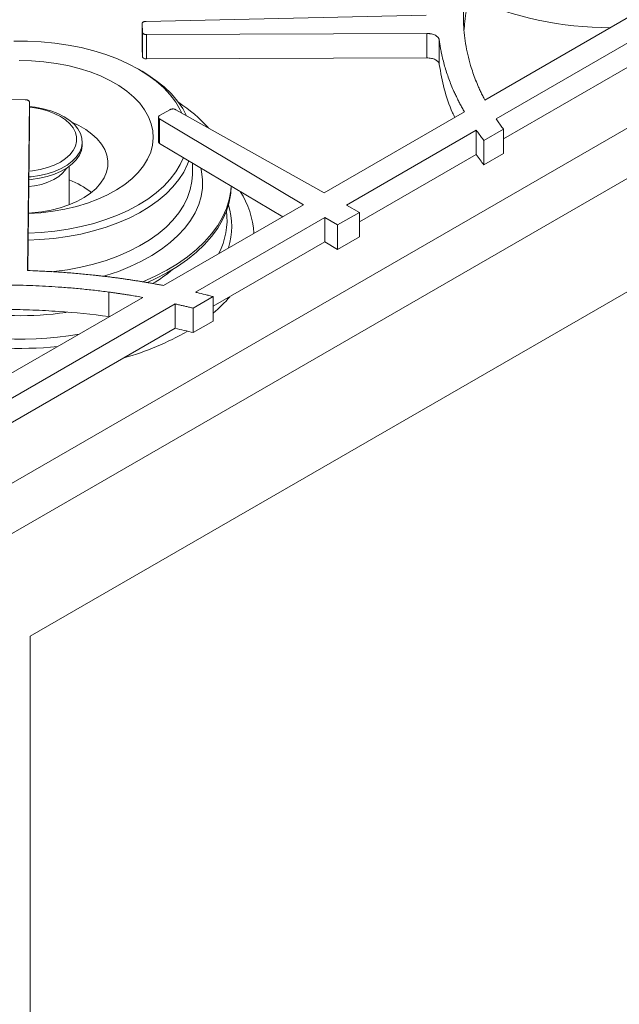
# Model space of a CAD drawing. Units: inches. Extents: x 7 to 191, y 7 to 146.
# Drawn here: x 170 to 176, y 109 to 120 of the extents above; entities that cross this region are included whole.
import ezdxf

# ---------------------------------------------------------------- set-up
doc = ezdxf.new("R2010")
doc.units = ezdxf.units.IN
doc.header["$LTSCALE"] = 18
doc.header["$MEASUREMENT"] = 0

msp = doc.modelspace()

# ---------------------------------------------------------------- linework, layer by layer
at = {"color": 7, "linetype": 'Continuous', "lineweight": 15}
for p, q in [((169.221287, 114.3012614), (183.5739283, 122.5868649)), ((184.0512253, 122.3113271), (167.8360218, 112.9504894)), ((185.3240176, 121.8059731), (169.6998568, 112.7863371)), ((169.6998568, 112.7863371), (184.0512253, 121.0712058)), ((174.6758031, 118.6572671), (177.4563682, 120.2624531)), ((174.798188, 118.4523806), (177.8112806, 120.191802)), ((177.8112805, 119.9244672), (174.8793909, 118.2319234)), ((174.0314675, 119.5864151), (170.9671662, 119.5189442)), ((170.9233391, 119.4920686), (170.9268662, 119.4004437)), ((170.9233391, 119.224734), (170.9233391, 119.4920686)), ((170.9268662, 119.133109), (170.9268662, 119.4004437)), ((170.9727183, 119.3747187), (174.0391938, 119.3858999)), ((170.9727183, 119.107384), (170.9727183, 119.3747187)), ((174.0391938, 119.1185653), (174.0391938, 119.3858999)), ((174.1763846, 119.0456625), (174.1763846, 119.3129972)), ((170.9233391, 119.224734), (170.9268662, 119.133109)), ((170.9727183, 119.107384), (174.0391938, 119.1185653)), ((170.9242532, 118.9721665), (170.8844719, 118.9951391)), ((169.6459491, 118.660986), (169.4872329, 118.6630221)), ((169.6703335, 116.7900724), (169.6905111, 118.6345162)), ((169.6905111, 118.3671815), (169.6905111, 118.6345162)), ((171.2286105, 118.5515973), (171.1163536, 118.4867927)), ((172.9183605, 117.6427171), (171.2925473, 118.5518908)), ((172.9183605, 117.6427171), (174.4518067, 118.5279567)), ((171.1021249, 118.4682007), (171.1021249, 118.200866)), ((171.1158452, 118.4498828), (172.6907524, 117.5113217)), ((171.1158452, 118.1825481), (171.1158452, 118.4498828)), ((169.6732568, 116.7899599), (169.6905111, 118.3671815)), ((173.1608048, 117.5071394), (174.5813229, 118.3271871)), ((174.581323, 118.3271872), (174.581323, 118.0598525)), ((174.665906, 118.2143671), (174.8793909, 118.3376093)), ((174.8793909, 118.0702746), (174.8793909, 118.3376093)), ((170.2693513, 118.1706224), (170.2693513, 118.2000179)), ((171.1158452, 118.1825481), (172.4628911, 117.3797802)), ((174.665906, 117.9470324), (174.665906, 118.2143671)), ((171.474077, 117.8424571), (171.474077, 117.9690609)), ((174.5813232, 118.0598526), (173.3030387, 117.3219146)), ((174.665906, 117.9470324), (174.8793909, 118.0702746)), ((170.1276203, 117.5102446), (170.1276203, 117.9320785)), ((171.1579067, 116.6264287), (172.6907524, 117.5113217)), ((173.0633859, 117.2892519), (173.3030387, 117.4276005)), ((173.3030387, 117.4276005), (173.1608048, 117.5071394)), ((173.3030387, 117.1602658), (173.3030387, 117.4276005)), ((171.5071326, 116.5524948), (172.9256054, 117.3713617)), ((172.9256054, 117.3713617), (173.0633859, 117.2892519)), ((172.9256054, 117.3713617), (172.9256054, 117.104027)), ((173.0633859, 117.0219172), (173.0633859, 117.2892519)), ((172.9256054, 117.104027), (171.7033615, 116.3984406)), ((172.9256054, 117.104027), (173.0633859, 117.0219172)), ((173.0633859, 117.0219172), (173.3030387, 117.1602658)), ((169.4370253, 115.632985), (170.9319974, 116.496014)), ((170.5597696, 116.2869611), (170.5597696, 116.5542958)), ((171.4841601, 116.3775843), (171.7033615, 116.5041265)), ((171.7033615, 116.2367918), (171.7033615, 116.5041265)), ((169.4370253, 115.3574473), (171.2856331, 116.4246259)), ((171.2856334, 116.4246261), (171.2856334, 116.1572914)), ((171.4841601, 116.1102496), (171.4841601, 116.3775843)), ((170.5597696, 116.2869611), (170.5677133, 116.2857173)), ((171.2856331, 116.1572912), (169.4370253, 115.0901126)), ((171.4841601, 116.1102496), (171.7033615, 116.2367918)), ((169.6998568, 112.7863371), (169.6998568, 91.2541559)), ((169.6998568, 112.7863371), (169.6998568, 108.5148079))]:
    msp.add_line(p, q, dxfattribs=at)
at = {"color": 7, "linetype": 'Continuous', "lineweight": 15, "flags": 128}
for points in [[(171.360197, 118.5140604), (171.3420942, 118.5517064), (171.2932063, 118.6339155), (171.2327256, 118.7135131), (171.1610652, 118.7899557), (171.0787147, 118.862721), (170.9862366, 118.9313119), (170.8842626, 118.99526), (170.7734894, 119.0541283), (170.6546735, 119.1075148), (170.5286267, 119.1550547), (170.3962099, 119.1964234), (170.2583277, 119.2313381), (170.115922, 119.2595605), (169.9699656, 119.2808978), (169.8214555, 119.2952041), (169.6714061, 119.3023818), (169.5208424, 119.3023818)], [(169.6801001, 117.4155087), (169.6811096, 117.4155427), (169.8163579, 117.4238106), (169.9496709, 117.4393535), (170.0798768, 117.4620347), (170.2058316, 117.491655), (170.3264281, 117.527954), (170.4406068, 117.5706126), (170.5473641, 117.6192562), (170.6457619, 117.6734571), (170.7349354, 117.732739), (170.814101, 117.7965809), (170.882563, 117.8644219), (170.9397198, 117.9356658), (170.9850689, 118.0096863), (171.018212, 118.0858331), (171.0388577, 118.163437), (171.0468246, 118.2418159), (171.0420427, 118.3202811), (171.024554, 118.3981431), (170.9945122, 118.4747175), (170.9521814, 118.5493314), (170.8979334, 118.6213292), (170.8322452, 118.690078), (170.7556938, 118.7549738), (170.6689521, 118.8154462), (170.5727824, 118.8709639), (170.4680297, 118.9210388), (170.3556147, 118.9652309), (170.2365253, 119.003152), (170.111808, 119.0344686), (169.9825589, 119.0589057), (169.8499138, 119.0762485), (169.7150383, 119.0863445), (169.5791178, 119.089105)], [(171.4101704, 118.4861146), (171.3686926, 118.5637649), (171.3122385, 118.6459805), (171.2443639, 118.7252661), (171.1655206, 118.801094), (171.0762333, 118.8729598), (170.977096, 118.940385), (170.9242532, 118.9721665)], [(169.6844675, 117.8147329), (169.7105125, 117.8170233), (169.7997852, 117.8295823), (169.8852641, 117.8490418), (169.9653569, 117.8750393), (170.0385715, 117.9070906), (170.1035442, 117.9445985), (170.1590646, 117.9868644), (170.2040986, 118.033101), (170.2378071, 118.0824469), (170.2595622, 118.1339829), (170.2689588, 118.1867491), (170.2658217, 118.2397624), (170.2502095, 118.2920353), (170.2224128, 118.3425942), (170.1829496, 118.3904971), (170.132555, 118.4348517), (170.0721676, 118.4748319), (170.0029125, 118.5096927), (169.9260797, 118.5387849), (169.8431004, 118.5615666), (169.7555205, 118.5776132), (169.6905111, 118.5848249)], [(169.6851646, 117.8784582), (169.7263921, 117.8827892), (169.8102889, 117.8970103), (169.8898258, 117.9179793), (169.9633838, 117.9452694), (170.0294655, 117.9783249), (170.0867256, 118.0164731), (170.1339985, 118.0589372), (170.1703218, 118.1048529), (170.1949561, 118.1532854), (170.2073999, 118.2032489), (170.2073999, 118.2537261), (170.1949561, 118.3036895), (170.1703218, 118.3521221), (170.1339985, 118.3980378), (170.0867256, 118.4405019), (170.0294655, 118.4786501), (169.9633838, 118.5117056), (169.8898258, 118.5389957), (169.8102889, 118.5599647), (169.7263921, 118.5741857), (169.6905111, 118.5780496)], [(169.6801382, 117.4189964), (169.7183948, 117.4213987), (169.8254487, 117.433005), (169.9295131, 117.4515805), (170.0292312, 117.4768829), (170.1233031, 117.5085824), (170.2105024, 117.5462658), (170.2896924, 117.5894417), (170.3598406, 117.6375474), (170.4200326, 117.6899557), (170.4694837, 117.7459834), (170.5075493, 117.8049), (170.533733, 117.8659376), (170.5476936, 117.9283003), (170.549249, 117.9911752), (170.5383789, 118.0537426), (170.5152252, 118.1151869), (170.4800895, 118.1747071), (170.43343, 118.2315271), (170.375855, 118.2849063), (170.3081149, 118.3341488), (170.231093, 118.3786126), (170.1611254, 118.4113464)], [(169.6841456, 117.7853129), (169.7105125, 117.7876278), (169.7997852, 117.8001868), (169.8852641, 117.8196463), (169.9653569, 117.8456438), (170.0385715, 117.8776951), (170.1035442, 117.915203), (170.1590646, 117.9574689), (170.2040986, 118.0037055), (170.2378071, 118.0530514), (170.2595622, 118.1045875), (170.2689588, 118.1573536), (170.2693513, 118.1706224)], [(169.6768956, 117.1225873), (169.8063883, 117.1284008), (169.9577967, 117.1418792), (170.1067983, 117.1624373), (170.2524015, 117.1899381), (170.3936372, 117.2241986), (170.5295656, 117.2649909), (170.6592821, 117.3120435), (170.7819235, 117.3650432), (170.8966736, 117.4236374), (171.0027687, 117.4874361), (171.0995029, 117.5560148), (171.1862323, 117.628917), (171.2623798, 117.7056576), (171.3274387, 117.785726), (171.3809759, 117.8685892), (171.4226352, 117.9536959), (171.4369467, 117.9911886)], [(169.6777539, 117.2010432), (169.8214555, 117.2080629), (169.9699656, 117.2223693), (170.115922, 117.2437065), (170.2583277, 117.2719289), (170.3962099, 117.3068437), (170.5286267, 117.3482123), (170.6546735, 117.3957523), (170.7734894, 117.4491387), (170.8842626, 117.5080071), (170.9862366, 117.5719551), (171.0787147, 117.6405461), (171.1610652, 117.7133113), (171.2327256, 117.7897539), (171.2932063, 117.8693516), (171.3420942, 117.9515607), (171.3759807, 118.0275211)], [(169.6833089, 117.7088234), (169.7467519, 117.7172468), (169.8227927, 117.733969), (169.8935206, 117.757196), (169.9572778, 117.7863836), (170.0125699, 117.8208476), (170.0581009, 117.8597801), (170.0928035, 117.9022687), (170.0990568, 117.9122622)], [(170.9252158, 116.6647407), (170.9326074, 116.6677684), (171.067484, 116.7277053), (171.1943246, 116.7932288), (171.3124364, 116.8639811), (171.4211743, 116.9395758), (171.5199445, 117.0196001), (171.6082073, 117.1036167), (171.6854809, 117.191167), (171.7513431, 117.2817727), (171.8054343, 117.3749389), (171.847459, 117.4701568), (171.8771877, 117.5669064), (171.894458, 117.6646592), (171.8984998, 117.7161275)], [(170.9848872, 116.6609872), (171.067484, 116.6987727), (171.1943246, 116.7642962), (171.3124364, 116.8350486), (171.4211743, 116.9106433), (171.5199445, 116.9906675), (171.6082073, 117.0746842), (171.6854809, 117.1622344), (171.7513431, 117.2528401), (171.8054343, 117.3460063), (171.847459, 117.4412242), (171.8771877, 117.5379738), (171.894458, 117.6357267), (171.8992505, 117.7156801)]]:
    msp.add_lwpolyline(points, dxfattribs=at)
at = {"color": 8, "linetype": 'Continuous', "lineweight": 15, "flags": 128}
for points in [[(170.4995444, 116.7267063), (170.5278662, 116.7352), (170.6646664, 116.7811448), (170.7947109, 116.8332187), (170.9171776, 116.8910926), (171.0312921, 116.9544005), (171.1363331, 117.0227423), (171.2316363, 117.0956857), (171.3165994, 117.1727698), (171.390685, 117.253507), (171.4534248, 117.337387), (171.5044222, 117.4238794), (171.5433547, 117.5124375), (171.5699762, 117.6025012), (171.5841184, 117.6935013), (171.5856918, 117.7848623), (171.5746865, 117.8760067), (171.5663271, 117.9140847)], [(169.9352918, 116.7761657), (169.9577967, 116.7786333), (170.1067983, 116.7991913), (170.2524015, 116.8266921), (170.3936372, 116.8609526), (170.5295656, 116.9017449), (170.6592821, 116.9487975), (170.7819235, 117.0017973), (170.8966736, 117.0603914), (171.0027687, 117.1241902), (171.0995029, 117.1927688), (171.1862323, 117.265671), (171.2623798, 117.3424117), (171.3274387, 117.42248), (171.3809759, 117.5053433), (171.4226352, 117.59045), (171.4521395, 117.6772337), (171.4692922, 117.765117), (171.474077, 117.8424571)]]:
    msp.add_lwpolyline(points, dxfattribs=at)
at = {"color": 7, "linetype": 'Continuous', "lineweight": 15}
for centre, radius, start, end in [((176.0577427, 123.2534012), 3.8047966, 245.97777965, 269.83245266), ((170.458941, 117.2830807), 1.6005197, 41.89157807, 57.24214719), ((169.7976815, 116.9061237), 0.9358725, 52.24678938, 69.35683629), ((171.1919964, 117.1380749), 0.958286, 3.59868298, 32.79336577), ((170.7033945, 117.5196008), 1.5586692, 309.90762694, 319.31410778), ((169.9263691, 118.7210884), 2.9952731, 285.50372095, 299.89525999)]:
    msp.add_arc(centre, radius, start, end, dxfattribs=at)
at = {"color": 8, "linetype": 'Continuous', "lineweight": 15}
for centre, radius, start, end in [((171.0580858, 117.3459019), 0.7957449, 332.24439396, 6.97415874), ((171.1184144, 117.2711701), 0.7871811, 342.73902661, 17.4815843), ((170.2252016, 118.0352314), 1.6091788, 300.40130595, 309.91074759), ((169.5967215, 119.7204006), 3.4249567, 259.35254789, 278.31136037), ((169.5993756, 119.7285573), 3.6902228, 250.52782398, 279.91223101), ((169.5970479, 119.8408059), 3.90334, 257.42923142, 275.93585943)]:
    msp.add_arc(centre, radius, start, end, dxfattribs=at)
at = {"color": 7, "linetype": 'Continuous', "lineweight": 15}
for points, knots in [([(174.6758031, 118.6572671), (174.6717357, 118.6650074), (174.6635998, 118.68049), (174.6517964, 118.703787), (174.6402844, 118.7271406), (174.6290925, 118.750556), (174.6182132, 118.7740317), (174.599437, 118.8158615), (174.5742172, 118.876253), (174.544902, 118.9555029), (174.5149262, 119.0483698), (174.4866981, 119.1550216), (174.4554081, 119.3150776), (174.4367002, 119.5157884), (174.4454356, 119.716578), (174.4687293, 119.8767805), (174.489284, 119.9728782), (174.5081503, 120.0448391), (174.5220826, 120.092888), (174.537345, 120.1407939), (174.55382, 120.1885723), (174.5659015, 120.2202935), (174.5719433, 120.2361568)], [0, 0, 0, 0, 0.0151878997, 0.0303798518, 0.0455767975, 0.0607796774, 0.0759894309, 0.0912069959, 0.1419171059, 0.1926206546, 0.2433523548, 0.3192769745, 0.3951477425, 0.545734457, 0.6962842123, 0.7718755941, 0.8475432971, 0.8780435927, 0.9085318695, 0.9390156677, 0.9695025308, 1, 1, 1, 1]), ([(174.4500735, 119.4309309), (174.4506983, 119.4502843), (174.4539234, 119.550172), (174.4905311, 119.7305486), (174.5447351, 119.8891906), (174.5719433, 119.9688221)], [0, 0, 0, 0, 0.1068918314, 0.5516975974, 1, 1, 1, 1]), ([(170.9671662, 119.5189442), (170.9656233, 119.5188898), (170.9625772, 119.5187824), (170.9581057, 119.5183454), (170.9537981, 119.5177053), (170.9482158, 119.5165466), (170.9416411, 119.5145214), (170.9348576, 119.5111662), (170.9294485, 119.5070494), (170.9257472, 119.5023663), (170.9235441, 119.4972973), (170.9234084, 119.4938358), (170.9233391, 119.4920686)], [0, 0, 0, 0, 0.0648166684, 0.1279639017, 0.1899243494, 0.2512087074, 0.376575335, 0.5001188933, 0.6231563644, 0.7490294928, 0.8718715722, 1, 1, 1, 1]), ([(170.9268662, 119.4004437), (170.9269359, 119.3995523), (170.9270735, 119.3977923), (170.9277594, 119.3952044), (170.9287995, 119.3927077), (170.9307176, 119.3894671), (170.9341207, 119.3856399), (170.9398242, 119.3816711), (170.9468685, 119.3784834), (170.9549209, 119.3762724), (170.9636654, 119.3749202), (170.9696586, 119.3747868), (170.9727183, 119.3747187)], [0, 0, 0, 0, 0.0648166684, 0.1279639017, 0.1899243494, 0.2512087074, 0.376575335, 0.5001188933, 0.6231563644, 0.7490294928, 0.8718715722, 1, 1, 1, 1]), ([(174.0391938, 119.3858999), (174.0417463, 119.3858903), (174.046812, 119.3858712), (174.0543439, 119.3855882), (174.0617439, 119.3851177), (174.0690122, 119.3844422), (174.0761482, 119.3835662), (174.0831527, 119.3824882), (174.0959766, 119.3801025), (174.1138952, 119.3753326), (174.1346454, 119.3663991), (174.1518384, 119.3552049), (174.1624858, 119.3443681), (174.168808, 119.335144), (174.1724241, 119.3280277), (174.1750695, 119.3206232), (174.1759425, 119.3155609), (174.1763846, 119.3129972)], [0, 0, 0, 0, 0.0370315797, 0.0734908802, 0.1094590201, 0.1450204793, 0.1802626623, 0.2152753651, 0.250150156, 0.3757326092, 0.4994262985, 0.6231317095, 0.7490997834, 0.8103033003, 0.8722021849, 0.9352815581, 1, 1, 1, 1]), ([(174.1763846, 119.3129972), (174.1774841, 119.3049667), (174.1796762, 119.2889568), (174.1833226, 119.2650361), (174.1872187, 119.2412823), (174.1913908, 119.2176966), (174.1958309, 119.1942786), (174.2037788, 119.1550786), (174.2163226, 119.1001845), (174.2414302, 119.0062187), (174.2794956, 118.8894539), (174.3231444, 118.781799), (174.3579812, 118.7059018), (174.3797225, 118.6611279), (174.4025957, 118.6165419), (174.4265016, 118.5721243), (174.4433701, 118.5426813), (174.4518063, 118.5279566)], [0, 0, 0, 0, 0.03009557077, 0.05999911606, 0.08971213649, 0.11923616177, 0.14857275114, 0.17772349393, 0.26668624773, 0.35541459881, 0.53290863767, 0.71042632265, 0.76833836526, 0.82623983754, 0.8841426574, 0.94205874193, 1, 1, 1, 1]), ([(170.9268662, 119.133109), (170.9270058, 119.1294835), (170.9281466, 119.1261078), (170.9302887, 119.1229818), (170.9325436, 119.1196911), (170.9357985, 119.1168511), (170.9400535, 119.1144617), (170.9442912, 119.112082), (170.9493017, 119.1102847), (170.9550849, 119.10907), (170.9605452, 119.107923), (170.966423, 119.107361), (170.9727183, 119.107384)], [0, 0, 0, 0, 0.25, 0.25, 0.25, 0.5, 0.5, 0.5, 0.75, 0.75, 0.75, 1, 1, 1, 1]), ([(174.0391938, 119.1185653), (174.0572172, 119.118631), (174.0741547, 119.1170559), (174.0900064, 119.1138402), (174.1067189, 119.1104497), (174.1214008, 119.1054003), (174.134052, 119.0986918), (174.1467044, 119.0919827), (174.1566712, 119.0839492), (174.1639523, 119.0745914), (174.17085, 119.0657263), (174.1749941, 119.0560834), (174.1763846, 119.0456625)], [0, 0, 0, 0, 0.25, 0.25, 0.25, 0.5, 0.5, 0.5, 0.75, 0.75, 0.75, 1, 1, 1, 1]), ([(174.1763846, 119.0456625), (174.1924366, 118.9568607), (174.2245184, 118.7793799), (174.2868868, 118.5863561), (174.3392171, 118.4843455), (174.347681, 118.4678462)], [0, 0, 0, 0, 0.4563504138, 0.9120695314, 1, 1, 1, 1]), ([(169.6905111, 118.6345162), (169.6904855, 118.6354085), (169.6904349, 118.63717), (169.6898773, 118.6397682), (169.6889609, 118.6422809), (169.6872038, 118.6455518), (169.6839912, 118.6494335), (169.6784862, 118.6534947), (169.6716023, 118.6567971), (169.6636625, 118.6591398), (169.6549883, 118.6606355), (169.6490042, 118.6608675), (169.6459491, 118.660986)], [0, 0, 0, 0, 0.0648166684, 0.1279639017, 0.1899243494, 0.2512087074, 0.376575335, 0.5001188933, 0.6231563644, 0.7490294928, 0.8718715722, 1, 1, 1, 1]), ([(171.2925473, 118.5518908), (171.2914127, 118.5524969), (171.2891727, 118.5536934), (171.2855349, 118.5552567), (171.2817561, 118.5566113), (171.2764471, 118.5581392), (171.2693673, 118.5594821), (171.2604784, 118.5599927), (171.2515862, 118.5594037), (171.2431655, 118.5577107), (171.2352974, 118.5551259), (171.2308706, 118.5527899), (171.2286105, 118.5515973)], [0, 0, 0, 0, 0.0648166684, 0.1279639017, 0.1899243494, 0.2512087074, 0.376575335, 0.5001188933, 0.6231563644, 0.7490294928, 0.8718715722, 1, 1, 1, 1]), ([(171.1163536, 118.4867927), (171.1152858, 118.4861474), (171.1131778, 118.4848735), (171.1104123, 118.4827986), (171.1080061, 118.4806389), (171.1052753, 118.4775988), (171.1028368, 118.4735336), (171.1018109, 118.4684109), (171.1026898, 118.4632688), (171.1054882, 118.4583813), (171.1098399, 118.4537986), (171.1138155, 118.4512063), (171.1158452, 118.4498828)], [0, 0, 0, 0, 0.0648166684, 0.1279639017, 0.1899243494, 0.2512087074, 0.376575335, 0.5001188933, 0.6231563644, 0.7490294928, 0.8718715722, 1, 1, 1, 1]), ([(174.8793909, 118.3376093), (174.8737417, 118.3451997), (174.8624423, 118.360382), (174.8458982, 118.383258), (174.8296567, 118.4062129), (174.8137172, 118.4292471), (174.8033633, 118.4446681), (174.7981853, 118.45238)], [0, 0, 0, 0, 0.19989622617, 0.39983105196, 0.59981777008, 0.79986966296, 1, 1, 1, 1]), ([(174.5813229, 118.3271871), (174.5867422, 118.3196127), (174.5975809, 118.3044638), (174.6142159, 118.2818308), (174.6311329, 118.2592663), (174.6483325, 118.2367696), (174.6600479, 118.221835), (174.665906, 118.2143671)], [0, 0, 0, 0, 0.1999759857, 0.3999524758, 0.5999409743, 0.7999529831, 1, 1, 1, 1]), ([(171.1021607, 118.2008681), (171.1023221, 118.1992371), (171.1026547, 118.1958762), (171.1063897, 118.1893145), (171.1120669, 118.1852519), (171.1158452, 118.1825481)], [0, 0, 0, 0, 0.2397449707, 0.4940259795, 1, 1, 1, 1]), ([(170.9810042, 116.6584145), (170.9670638, 116.6608017), (170.9391883, 116.6655751), (170.8972623, 116.6724968), (170.8552653, 116.6792421), (170.8131884, 116.6857939), (170.771034, 116.6921568), (170.7288015, 116.6983295), (170.6864911, 116.7043125), (170.6441027, 116.7101055), (170.6016364, 116.7157087), (170.559092, 116.721122), (170.5164697, 116.7263454), (170.4737695, 116.731379), (170.4309911, 116.7362227), (170.3525333, 116.7447429), (170.2379421, 116.7559944), (170.1118887, 116.7663454), (170.0108948, 116.7734562), (169.9356898, 116.778148), (169.8599767, 116.7822687), (169.8092853, 116.7845522), (169.7833383, 116.7857211)], [0, 0, 0, 0, 0.0357506355, 0.0714874037, 0.1072124473, 0.1429279111, 0.1786359414, 0.2143386862, 0.250038294, 0.2857369143, 0.3214366965, 0.3571397899, 0.3928483433, 0.4285645043, 0.4642904192, 0.5000282326, 0.6248475314, 0.7500378228, 0.8130304053, 0.8749899869, 0.9360121169, 1, 1, 1, 1]), ([(168.3313798, 116.5729705), (168.3472113, 116.574751), (168.3783834, 116.5782568), (168.4244947, 116.5831653), (168.4778758, 116.5885854), (168.5390756, 116.5943852), (168.6316779, 116.6024518), (168.7477184, 116.6112125), (168.9338173, 116.6224163), (169.1671486, 116.6311392), (169.447595, 116.6330534), (169.7279639, 116.6264071), (169.9409741, 116.614827), (170.0869021, 116.6040283), (170.1662556, 116.5974601), (170.2453958, 116.5902102), (170.3243248, 116.5822829), (170.4030361, 116.5736618), (170.4815539, 116.5644082), (170.5336937, 116.5576671), (170.5597696, 116.5542958)], [0, 0, 0, 0, 0.0215531303, 0.0424379077, 0.0626557931, 0.0939800166, 0.125310357, 0.187797491, 0.2503436044, 0.3753188146, 0.5000916875, 0.6249555783, 0.7501187349, 0.7858456646, 0.8215494377, 0.8572380199, 0.8929193873, 0.9286015205, 0.9642924, 1, 1, 1, 1]), ([(171.1579067, 116.6264287), (171.1434048, 116.6291682), (171.1142812, 116.6346699), (171.0702788, 116.6427129), (171.025826, 116.6506613), (170.9959856, 116.6558231), (170.9810042, 116.6584145)], [0, 0, 0, 0, 0.2469244289, 0.4958902361, 0.7469110079, 1, 1, 1, 1]), ([(170.5597696, 116.5542958), (170.5731816, 116.5524707), (170.599914, 116.5488328), (170.6397879, 116.5431821), (170.679322, 116.5374125), (170.71851, 116.5315089), (170.7573545, 116.5254768), (170.8058955, 116.5176992), (170.8641523, 116.5080148), (170.9093815, 116.5000144), (170.9319974, 116.496014)], [0, 0, 0, 0, 0.1071615003, 0.2135920616, 0.3192974368, 0.4242834981, 0.5285562394, 0.6321217782, 0.8160505237, 1, 1, 1, 1]), ([(171.7033615, 116.5041265), (171.6875452, 116.5081346), (171.6581362, 116.5155873), (171.5992016, 116.5303333), (171.5496184, 116.5424675), (171.5135124, 116.5509891), (171.5071326, 116.5524948)], [0, 0, 0, 0, 0.24285660937, 0.45156917484, 0.90309461411, 1, 1, 1, 1]), ([(168.3313798, 116.3056359), (168.3773909, 116.3108701), (168.4234853, 116.315817), (168.5159178, 116.3249452), (168.5622562, 116.3291604), (168.7014222, 116.3407408), (168.7943429, 116.3470379), (169.0735291, 116.3617195), (169.2602172, 116.3658713), (169.5411273, 116.3635049), (169.6349377, 116.3612768), (169.8216142, 116.3539846), (169.9146322, 116.3489205), (170.1927435, 116.3295553), (170.3768949, 116.3110827), (170.5597696, 116.2869611)], [0, 0, 0, 0, 0.0625, 0.0625, 0.125, 0.125, 0.25, 0.25, 0.5, 0.5, 0.625, 0.625, 0.75, 0.75, 1, 1, 1, 1]), ([(171.2856329, 116.4246257), (171.2984552, 116.4217223), (171.3243479, 116.4158594), (171.3634164, 116.4067723), (171.403122, 116.397363), (171.4434635, 116.3876282), (171.4705124, 116.3809525), (171.4841601, 116.3775843)], [0, 0, 0, 0, 0.192536054, 0.3887944933, 0.5887851725, 0.792517405, 1, 1, 1, 1])]:
    msp.add_open_spline(points, degree=3, knots=knots, dxfattribs=at)
for points in [[(174.581323, 118.0598525), (174.6082487, 118.021984), (174.6364404, 117.9843767), (174.665906, 117.9470324)], [(169.7833383, 116.7857211), (169.7467744, 116.7872979), (169.7091061, 116.7887483), (169.6703335, 116.7900724)], [(171.2856333, 116.1572914), (171.3523065, 116.142294), (171.4184362, 116.1265503), (171.4841601, 116.1102496)]]:
    msp.add_open_spline(points, degree=3, dxfattribs=at)

doc.saveas('drawing.dxf')
